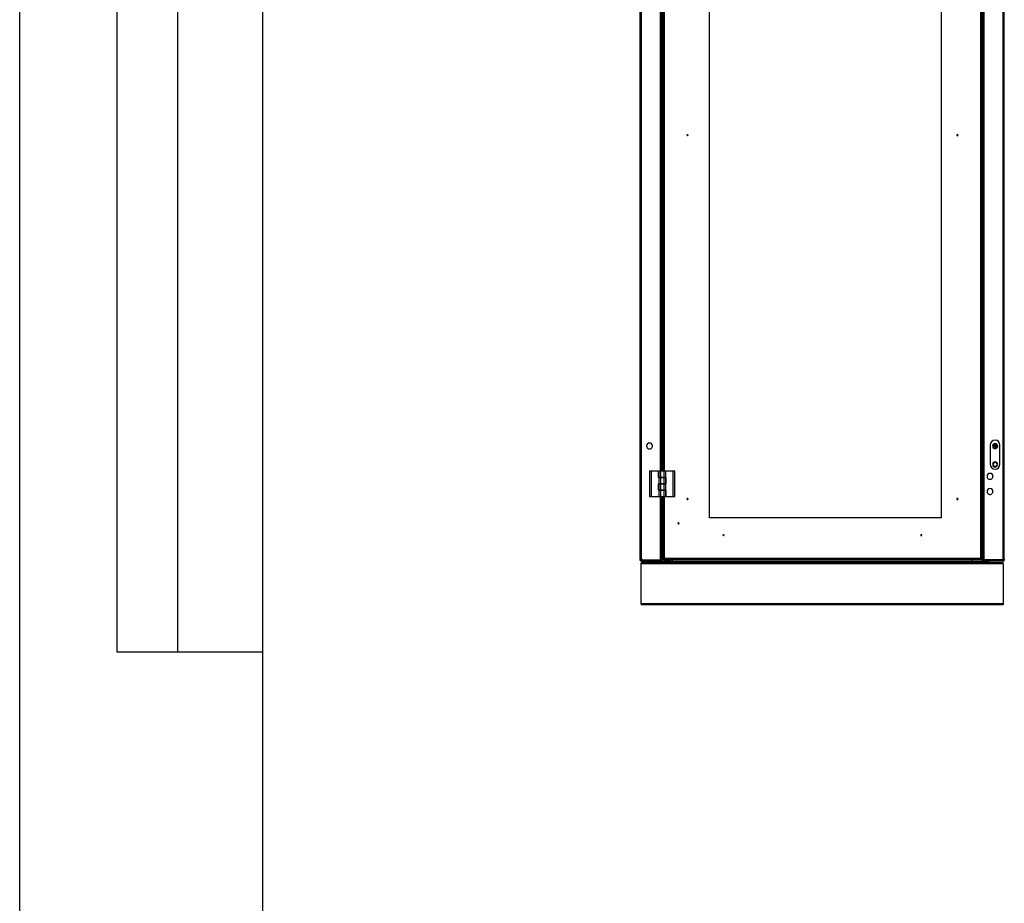
# Model space of a CAD drawing. Units: millimetres. Extents: x 0 to 3117, y -567 to 324.
# Drawn here: x 1380 to 1461, y 157 to 230 of the extents above; entities that cross this region are included whole.
import ezdxf

# ---------------------------------------------------------------- set-up
doc = ezdxf.new("R2010")
doc.units = ezdxf.units.MM
doc.header["$LTSCALE"] = 23.1
doc.layers.get('0').update_dxf_attribs({"linetype": 'CONTINUOUS'})

msp = doc.modelspace()

# ---------------------------------------------------------------- linework, layer by layer
at = {"color": 2, "linetype": 'Continuous'}
msp.add_line((1379.83356, 5.44607), (1379.83356, 302.44607), dxfattribs=at)
at = {"color": 7, "linetype": 'Continuous'}
for p, q in [((1387.83356, 297.44607), (1387.83356, 177.44607)), ((1392.83356, 297.44607), (1392.83356, 177.44607)), ((1399.83356, 297.44607), (1399.83356, 177.44607)), ((1399.83356, 297.44607), (1399.83356, 10.44607)), ((1387.83356, 177.44607), (1399.83356, 177.44607))]:
    msp.add_line(p, q, dxfattribs=at)
at = {"color": 7, "linetype": 'Continuous', "lineweight": 25}
for p, q in [((1430.98608, 185.09559), (1430.98608, 285.00243)), ((1431.08608, 185.10442), (1431.08608, 284.99359)), ((1459.14725, 284.90481), (1459.14725, 185.2007)), ((1459.19511, 184.92901), (1459.19511, 285.16901)), ((1459.23511, 185.04565), (1459.23511, 285.05237)), ((1459.33511, 185.04565), (1459.33511, 285.05237)), ((1460.88663, 185.10442), (1460.88663, 284.99359)), ((1460.98663, 185.09559), (1460.98663, 285.00243)), ((1459.03725, 282.64399), (1459.03725, 185.2007)), ((1432.6376, 192.34438), (1432.6376, 277.75758)), ((1432.7376, 192.34438), (1432.7376, 277.75758)), ((1432.7776, 192.34438), (1432.7776, 277.75758)), ((1432.84757, 277.75758), (1432.84757, 192.34438)), ((1432.95757, 277.75758), (1432.95757, 192.34438)), ((1459.83017, 194.51394), (1459.83017, 192.91394)), ((1460.07895, 194.37088), (1460.08798, 194.37463)), ((1460.08932, 194.34588), (1460.07895, 194.37088)), ((1460.08798, 194.37463), (1460.09835, 194.34962)), ((1460.10441, 194.36783), (1460.08798, 194.37463)), ((1460.08932, 194.34588), (1460.09835, 194.34962)), ((1460.08952, 194.39645), (1460.18692, 194.43683)), ((1460.08952, 194.39645), (1460.09327, 194.38741)), ((1460.19067, 194.4278), (1460.09327, 194.38741)), ((1460.09327, 194.38741), (1460.1097, 194.38061)), ((1460.09835, 194.34962), (1460.10515, 194.36605)), ((1460.10441, 194.36783), (1460.11345, 194.37158)), ((1460.10515, 194.36605), (1460.10441, 194.36783)), ((1460.10515, 194.36605), (1460.11418, 194.3698)), ((1460.1097, 194.38061), (1460.2071, 194.421)), ((1460.1097, 194.38061), (1460.11345, 194.37158)), ((1460.11113, 194.34433), (1460.20853, 194.38472)), ((1460.11793, 194.36077), (1460.11113, 194.34433)), ((1460.11488, 194.3353), (1460.11113, 194.34433)), ((1460.21084, 194.41196), (1460.11345, 194.37158)), ((1460.11345, 194.37158), (1460.11418, 194.3698)), ((1460.11418, 194.3698), (1460.21158, 194.41019)), ((1460.11793, 194.36077), (1460.11418, 194.3698)), ((1460.21227, 194.37569), (1460.11488, 194.3353)), ((1460.21533, 194.40115), (1460.11793, 194.36077)), ((1460.15557, 194.53798), (1460.14653, 194.53423)), ((1460.18692, 194.43683), (1460.14653, 194.53423)), ((1460.15557, 194.53798), (1460.19595, 194.44058)), ((1460.172, 194.53118), (1460.15557, 194.53798)), ((1460.15711, 194.55979), (1460.18211, 194.57016)), ((1460.16085, 194.55076), (1460.15711, 194.55979)), ((1460.18586, 194.56113), (1460.16085, 194.55076)), ((1460.16085, 194.55076), (1460.17729, 194.54396)), ((1460.18103, 194.53492), (1460.172, 194.53118)), ((1460.21239, 194.43378), (1460.172, 194.53118)), ((1460.17729, 194.54396), (1460.17906, 194.54469)), ((1460.18103, 194.53492), (1460.17729, 194.54396)), ((1460.17906, 194.54469), (1460.18586, 194.56113)), ((1460.18281, 194.53566), (1460.17906, 194.54469)), ((1460.18281, 194.53566), (1460.18103, 194.53492)), ((1460.18103, 194.53492), (1460.22142, 194.43753)), ((1460.18586, 194.56113), (1460.18211, 194.57016)), ((1460.18281, 194.53566), (1460.19184, 194.53941)), ((1460.2232, 194.43826), (1460.18281, 194.53566)), ((1460.19595, 194.44058), (1460.18692, 194.43683)), ((1460.18692, 194.43683), (1460.19067, 194.4278)), ((1460.2071, 194.421), (1460.19067, 194.4278)), ((1460.19864, 194.55584), (1460.19184, 194.53941)), ((1460.19184, 194.53941), (1460.23223, 194.44201)), ((1460.19595, 194.44058), (1460.21239, 194.43378)), ((1460.19864, 194.55584), (1460.20768, 194.55958)), ((1460.23903, 194.45844), (1460.19864, 194.55584)), ((1460.2071, 194.421), (1460.21084, 194.41196)), ((1460.20768, 194.55958), (1460.24807, 194.46219)), ((1460.20853, 194.38472), (1460.21533, 194.40115)), ((1460.21227, 194.37569), (1460.20853, 194.38472)), ((1460.21533, 194.40115), (1460.21158, 194.41019)), ((1460.21227, 194.37569), (1460.22131, 194.37943)), ((1460.25266, 194.27829), (1460.21227, 194.37569)), ((1460.22142, 194.43753), (1460.21239, 194.43378)), ((1460.22811, 194.39587), (1460.22131, 194.37943)), ((1460.22131, 194.37943), (1460.2617, 194.28204)), ((1460.2232, 194.43826), (1460.23223, 194.44201)), ((1460.22811, 194.39587), (1460.23714, 194.39961)), ((1460.2685, 194.29847), (1460.22811, 194.39587)), ((1460.23017, 194.62394), (1460.23017, 194.62894)), ((1460.23017, 194.21394), (1460.23017, 194.20894)), ((1460.23223, 194.44201), (1460.23903, 194.45844)), ((1460.23714, 194.39961), (1460.27753, 194.30222)), ((1460.24795, 194.40409), (1460.23892, 194.40035)), ((1460.27931, 194.30295), (1460.23892, 194.40035)), ((1460.23903, 194.45844), (1460.24807, 194.46219)), ((1460.24501, 194.43672), (1460.34241, 194.47711)), ((1460.25181, 194.45315), (1460.24501, 194.43672)), ((1460.24876, 194.42769), (1460.24501, 194.43672)), ((1460.26439, 194.3973), (1460.24795, 194.40409)), ((1460.24795, 194.40409), (1460.28834, 194.3067)), ((1460.24807, 194.46219), (1460.34546, 194.50258)), ((1460.25181, 194.45315), (1460.24807, 194.46219)), ((1460.34616, 194.46807), (1460.24876, 194.42769)), ((1460.2495, 194.42591), (1460.34689, 194.4663)), ((1460.2495, 194.42591), (1460.25324, 194.41688)), ((1460.34921, 194.49354), (1460.25181, 194.45315)), ((1460.25266, 194.27829), (1460.2617, 194.28204)), ((1460.35064, 194.45726), (1460.25324, 194.41688)), ((1460.25324, 194.41688), (1460.26967, 194.41008)), ((1460.2617, 194.28204), (1460.2685, 194.29847)), ((1460.27342, 194.40104), (1460.26439, 194.3973)), ((1460.30477, 194.2999), (1460.26439, 194.3973)), ((1460.2685, 194.29847), (1460.27753, 194.30222)), ((1460.26967, 194.41008), (1460.36707, 194.45047)), ((1460.26967, 194.41008), (1460.27342, 194.40104)), ((1460.37082, 194.44143), (1460.27342, 194.40104)), ((1460.27342, 194.40104), (1460.31381, 194.30365)), ((1460.28128, 194.29318), (1460.27448, 194.27675)), ((1460.27448, 194.27675), (1460.29948, 194.28712)), ((1460.27823, 194.26771), (1460.27448, 194.27675)), ((1460.27753, 194.30222), (1460.27931, 194.30295)), ((1460.28128, 194.29318), (1460.27753, 194.30222)), ((1460.30323, 194.27808), (1460.27823, 194.26771)), ((1460.28834, 194.3067), (1460.27931, 194.30295)), ((1460.28305, 194.29392), (1460.27931, 194.30295)), ((1460.28305, 194.29392), (1460.28128, 194.29318)), ((1460.29948, 194.28712), (1460.28305, 194.29392)), ((1460.28834, 194.3067), (1460.30477, 194.2999)), ((1460.30323, 194.27808), (1460.29948, 194.28712)), ((1460.31381, 194.30365), (1460.30477, 194.2999)), ((1460.34241, 194.47711), (1460.34921, 194.49354)), ((1460.34616, 194.46807), (1460.34241, 194.47711)), ((1460.34921, 194.49354), (1460.34546, 194.50258)), ((1460.34616, 194.46807), (1460.35519, 194.47182)), ((1460.34689, 194.4663), (1460.34616, 194.46807)), ((1460.34689, 194.4663), (1460.35593, 194.47005)), ((1460.34689, 194.4663), (1460.35064, 194.45726)), ((1460.36707, 194.45047), (1460.35064, 194.45726)), ((1460.36199, 194.48825), (1460.35519, 194.47182)), ((1460.35519, 194.47182), (1460.35593, 194.47005)), ((1460.35593, 194.47005), (1460.37236, 194.46325)), ((1460.36199, 194.48825), (1460.37102, 194.492)), ((1460.37236, 194.46325), (1460.36199, 194.48825)), ((1460.36707, 194.45047), (1460.37082, 194.44143)), ((1460.37102, 194.492), (1460.38139, 194.46699)), ((1460.37236, 194.46325), (1460.38139, 194.46699)), ((1460.63017, 192.91394), (1460.63017, 194.51394)), ((1431.75091, 192.34438), (1431.75091, 190.26126)), ((1431.88979, 192.34438), (1431.75091, 192.34438)), ((1431.88979, 192.34438), (1431.88979, 190.26126)), ((1432.49737, 192.34438), (1431.88979, 192.34438)), ((1432.49737, 191.82013), (1432.49737, 192.34438)), ((1432.53208, 191.83054), (1432.53208, 192.34438)), ((1432.67096, 192.34438), (1432.53208, 192.34438)), ((1432.91399, 192.34438), (1432.67096, 192.34438)), ((1432.67096, 191.83054), (1432.67096, 192.34438)), ((1432.91399, 192.34438), (1432.91399, 191.83054)), ((1433.05287, 192.34438), (1432.91399, 192.34438)), ((1433.05287, 192.34438), (1433.05287, 191.83054)), ((1433.69516, 192.34438), (1433.05287, 192.34438)), ((1433.69516, 190.26126), (1433.69516, 192.34438)), ((1433.83404, 192.34438), (1433.69516, 192.34438)), ((1433.83404, 190.26126), (1433.83404, 192.34438)), ((1460.23017, 193.06394), (1460.23017, 193.11894)), ((1460.23017, 192.75394), (1460.23017, 192.69894)), ((1432.53208, 191.82013), (1432.49737, 191.82013)), ((1432.53208, 191.83054), (1432.67096, 191.83054)), ((1432.53208, 191.30629), (1432.53208, 191.82013)), ((1432.67096, 191.82013), (1432.53208, 191.82013)), ((1432.6376, 191.82013), (1432.6376, 191.83054)), ((1432.65916, 191.83054), (1432.65916, 191.82013)), ((1432.67096, 191.83054), (1432.91399, 191.83054)), ((1432.67096, 191.30629), (1432.67096, 191.82013)), ((1432.91399, 191.82013), (1432.67096, 191.82013)), ((1432.77775, 191.83054), (1432.77775, 191.82013)), ((1432.91399, 191.83054), (1433.05287, 191.83054)), ((1432.91399, 191.82013), (1432.91399, 191.30629)), ((1433.05287, 191.82013), (1432.91399, 191.82013)), ((1432.9258, 191.82013), (1432.9258, 191.83054)), ((1432.95757, 191.83054), (1432.95757, 191.82013)), ((1433.05287, 191.83054), (1433.08758, 191.83054)), ((1433.05287, 191.82013), (1433.05287, 191.30629)), ((1433.08758, 191.83054), (1433.08758, 191.29935)), ((1432.49737, 190.77509), (1432.49737, 191.30629)), ((1432.49737, 191.30629), (1432.53208, 191.30629)), ((1432.53208, 190.77509), (1432.49737, 190.77509)), ((1432.53208, 191.30629), (1432.67096, 191.30629)), ((1432.53208, 190.78551), (1432.53208, 191.29935)), ((1432.67096, 191.29935), (1432.53208, 191.29935)), ((1432.53208, 190.78551), (1432.67096, 190.78551)), ((1432.53208, 190.26126), (1432.53208, 190.77509)), ((1432.67096, 190.77509), (1432.53208, 190.77509)), ((1432.6376, 191.29935), (1432.6376, 191.30629)), ((1432.6376, 190.77509), (1432.6376, 190.78551)), ((1432.65916, 191.30629), (1432.65916, 191.29935)), ((1432.65916, 190.78551), (1432.65916, 190.77509)), ((1432.67096, 191.30629), (1432.91399, 191.30629)), ((1432.67096, 190.78551), (1432.67096, 191.29935)), ((1432.91399, 191.29935), (1432.67096, 191.29935)), ((1432.67096, 190.78551), (1432.91399, 190.78551)), ((1432.67096, 190.26126), (1432.67096, 190.77509)), ((1432.91399, 190.77509), (1432.67096, 190.77509)), ((1432.77775, 191.30629), (1432.77775, 191.29935)), ((1432.77775, 190.78551), (1432.77775, 190.77509)), ((1432.91399, 191.30629), (1433.05287, 191.30629)), ((1432.91399, 191.29935), (1432.91399, 190.78551)), ((1433.05287, 191.29935), (1432.91399, 191.29935)), ((1432.91399, 190.78551), (1433.05287, 190.78551)), ((1432.91399, 190.77509), (1432.91399, 190.26126)), ((1433.05287, 190.77509), (1432.91399, 190.77509)), ((1432.9258, 191.29935), (1432.9258, 191.30629)), ((1432.9258, 190.77509), (1432.9258, 190.78551)), ((1432.95757, 191.30629), (1432.95757, 191.29935)), ((1432.95757, 190.78551), (1432.95757, 190.77509)), ((1433.05287, 191.29935), (1433.05287, 190.78551)), ((1433.08758, 191.29935), (1433.05287, 191.29935)), ((1433.05287, 190.78551), (1433.08758, 190.78551)), ((1433.05287, 190.77509), (1433.05287, 190.26126)), ((1433.08758, 190.78551), (1433.08758, 190.26126)), ((1431.75091, 190.26126), (1431.88979, 190.26126)), ((1431.88979, 190.26126), (1432.53208, 190.26126)), ((1432.53208, 190.26126), (1432.67096, 190.26126)), ((1432.6376, 185.04565), (1432.6376, 190.26126)), ((1432.67096, 190.26126), (1432.91399, 190.26126)), ((1432.7376, 185.04565), (1432.7376, 190.26126)), ((1432.7776, 184.92901), (1432.7776, 190.26126)), ((1432.84757, 190.26126), (1432.84757, 185.2007)), ((1432.91399, 190.26126), (1433.05287, 190.26126)), ((1432.95757, 190.26126), (1432.95757, 185.2007)), ((1433.08758, 190.26126), (1433.69516, 190.26126)), ((1433.69516, 190.26126), (1433.83404, 190.26126)), ((1431.04608, 185.09559), (1430.98608, 185.09559)), ((1430.98608, 185.09559), (1430.98608, 185.02895)), ((1431.04608, 185.09559), (1431.04608, 185.02895)), ((1431.06608, 185.039), (1431.04608, 185.039)), ((1431.06608, 185.039), (1431.06608, 185.04868)), ((1431.06608, 185.039), (1431.10052, 185.039)), ((1431.06608, 185.039), (1431.06608, 184.99943)), ((1431.08608, 185.04565), (1431.08608, 185.10442)), ((1431.10565, 185.03608), (1431.10565, 184.99943)), ((1432.6776, 185.04565), (1432.7376, 185.04565)), ((1432.6776, 184.92901), (1432.6776, 185.04565)), ((1432.7376, 184.92901), (1432.7376, 185.04565)), ((1432.84757, 185.2007), (1432.92257, 185.2007)), ((1432.84757, 185.2007), (1432.84757, 185.05766)), ((1432.92257, 185.05766), (1432.84757, 185.05766)), ((1432.92257, 185.2007), (1432.92257, 185.05766)), ((1432.92257, 185.05766), (1432.93741, 185.05766)), ((1432.93741, 185.12782), (1432.93741, 185.05282)), ((1432.93741, 185.12782), (1433.03408, 185.12782)), ((1432.93741, 185.05282), (1433.06168, 185.05282)), ((1432.95757, 185.12782), (1432.95757, 185.2007)), ((1433.01938, 185.16282), (1458.97545, 185.16282)), ((1433.06168, 185.05282), (1458.93315, 185.05282)), ((1458.93315, 185.05282), (1459.05741, 185.05282)), ((1458.95981, 185.12782), (1459.05741, 185.12782)), ((1459.03725, 185.12782), (1459.03725, 185.2007)), ((1459.05741, 185.12782), (1459.05741, 185.05282)), ((1459.05741, 185.05766), (1459.07225, 185.05766)), ((1459.10547, 185.2007), (1459.07225, 185.2007)), ((1459.07225, 185.05766), (1459.07225, 185.2007)), ((1459.07225, 185.05766), (1459.14725, 185.05766)), ((1459.14725, 185.2007), (1459.1198, 185.2007)), ((1459.14725, 185.05766), (1459.14725, 185.2007)), ((1459.29511, 185.04565), (1459.23511, 185.04565)), ((1459.23511, 184.92901), (1459.23511, 185.04565)), ((1459.29511, 184.92901), (1459.29511, 185.04565)), ((1460.86706, 185.03608), (1460.86706, 184.99943)), ((1460.90663, 185.039), (1460.87218, 185.039)), ((1460.88663, 185.04565), (1460.88663, 185.10442)), ((1460.90663, 185.039), (1460.90663, 185.04868)), ((1460.90663, 185.039), (1460.92663, 185.039)), ((1460.90663, 185.039), (1460.90663, 184.99943)), ((1460.92663, 185.09559), (1460.98663, 185.09559)), ((1460.92663, 185.09559), (1460.92663, 185.02895)), ((1460.98663, 185.09559), (1460.98663, 185.02895)), ((1430.98608, 185.02895), (1431.04608, 185.02895)), ((1431.10565, 184.99943), (1431.06608, 184.99943)), ((1431.06956, 181.42193), (1431.06956, 184.78901)), ((1460.90315, 184.78901), (1431.06956, 184.78901)), ((1460.90315, 184.70151), (1431.06956, 184.70151)), ((1431.08608, 184.92895), (1431.08608, 184.98895)), ((1431.08608, 184.98895), (1431.12699, 184.98895)), ((1431.08608, 184.92895), (1431.12699, 184.92895)), ((1431.14441, 184.99943), (1431.10565, 184.99943)), ((1431.12699, 184.98895), (1431.12699, 184.92895)), ((1431.12699, 184.98895), (1431.14339, 184.98895)), ((1431.12699, 184.92895), (1431.14339, 184.92895)), ((1431.14339, 184.98895), (1431.14339, 184.92895)), ((1431.14339, 184.98895), (1431.16918, 184.98895)), ((1431.14339, 184.92895), (1431.16918, 184.92895)), ((1431.16918, 185.02895), (1432.60746, 185.02895)), ((1431.16918, 184.98895), (1431.16918, 184.92895)), ((1431.16918, 184.92895), (1432.55794, 184.92895)), ((1432.26137, 184.89652), (1432.26137, 184.92895)), ((1432.26137, 184.88901), (1432.26137, 184.89652)), ((1432.32137, 184.89652), (1432.26137, 184.89652)), ((1432.32137, 184.88901), (1432.26137, 184.88901)), ((1432.32137, 184.89652), (1432.32137, 184.92895)), ((1432.32137, 184.88901), (1432.32137, 184.89652)), ((1432.36137, 184.84901), (1432.36137, 184.78901)), ((1432.44152, 184.84901), (1432.36137, 184.84901)), ((1432.47307, 184.78901), (1432.36137, 184.78901)), ((1432.37385, 184.92895), (1432.37385, 184.89651)), ((1459.56086, 184.88901), (1432.41185, 184.88901)), ((1459.49964, 184.78901), (1432.47307, 184.78901)), ((1432.55794, 184.92895), (1432.66754, 184.92895)), ((1432.58536, 184.98895), (1432.66754, 184.98895)), ((1432.66754, 184.98895), (1432.66754, 184.92895)), ((1432.6776, 184.92901), (1432.7376, 184.92901)), ((1432.7376, 184.92901), (1432.7776, 184.92901)), ((1433.51406, 184.92901), (1432.7776, 184.92901)), ((1458.45865, 184.92901), (1459.19511, 184.92901)), ((1459.23511, 184.92901), (1459.19511, 184.92901)), ((1459.29511, 184.92901), (1459.23511, 184.92901)), ((1459.30517, 184.98895), (1459.30517, 184.92895)), ((1459.38734, 184.98895), (1459.30517, 184.98895)), ((1459.41476, 184.92895), (1459.30517, 184.92895)), ((1460.80353, 185.02895), (1459.36525, 185.02895)), ((1460.80353, 184.92895), (1459.41476, 184.92895)), ((1459.61134, 184.78901), (1459.49964, 184.78901)), ((1459.61134, 184.84901), (1459.5289, 184.84901)), ((1459.59885, 184.89651), (1459.59885, 184.92895)), ((1459.61134, 184.84901), (1459.61134, 184.78901)), ((1459.65134, 184.92895), (1459.65134, 184.89652)), ((1459.65134, 184.89652), (1459.71134, 184.89652)), ((1459.65134, 184.89652), (1459.65134, 184.88901)), ((1459.65134, 184.88901), (1459.71134, 184.88901)), ((1459.71134, 184.92895), (1459.71134, 184.89652)), ((1459.71134, 184.89652), (1459.71134, 184.88901)), ((1460.80353, 184.98895), (1460.80353, 184.92895)), ((1460.82932, 184.98895), (1460.80353, 184.98895)), ((1460.82932, 184.92895), (1460.80353, 184.92895)), ((1460.8283, 184.99943), (1460.86706, 184.99943)), ((1460.82932, 184.98895), (1460.82932, 184.92895)), ((1460.84572, 184.98895), (1460.82932, 184.98895)), ((1460.84572, 184.92895), (1460.82932, 184.92895)), ((1460.84572, 184.98895), (1460.84572, 184.92895)), ((1460.88663, 184.98895), (1460.84572, 184.98895)), ((1460.88663, 184.92895), (1460.84572, 184.92895)), ((1460.86706, 184.99943), (1460.90663, 184.99943)), ((1460.88663, 184.92895), (1460.88663, 184.98895)), ((1460.90315, 184.70151), (1460.90315, 184.78901)), ((1460.90315, 184.70151), (1460.90315, 181.42193)), ((1460.98663, 185.02895), (1460.92663, 185.02895)), ((1460.90315, 181.42193), (1431.06956, 181.42193)), ((1431.06956, 181.42193), (1431.06956, 181.38693)), ((1431.06956, 181.38693), (1431.06956, 181.33443)), ((1431.41956, 181.38693), (1431.06956, 181.38693)), ((1431.41956, 181.33443), (1431.06956, 181.33443)), ((1431.41956, 181.38693), (1431.41956, 181.33443)), ((1460.55315, 181.38693), (1431.41956, 181.38693)), ((1460.55315, 181.33443), (1431.41956, 181.33443)), ((1460.90315, 181.38693), (1460.55315, 181.38693)), ((1460.90315, 181.33443), (1460.55315, 181.33443)), ((1460.90315, 181.38693), (1460.90315, 181.42193)), ((1460.90315, 181.38693), (1460.90315, 181.33443))]:
    msp.add_line(p, q, dxfattribs=at)
msp.add_lwpolyline([(1436.68771, 279.96601), (1455.77907, 279.96601), (1455.77907, 188.48769), (1436.68771, 188.48769)], close=True)
for centre, radius, start, end in [((1434.87241, 220.05276), 0.05, 90, 270), ((1434.87241, 220.05276), 0.05, 270, 90), ((1457.12241, 220.05276), 0.05, 90, 270), ((1457.12241, 220.05276), 0.05, 270, 90), ((1460.23017, 194.51394), 0.4, 90, 180), ((1460.23017, 194.51394), 0.4, 360, 90), ((1431.74254, 194.41894), 0.245, 22.5226736, 202.5226736), ((1431.74254, 194.41894), 0.245, 202.5226736, 22.5226736), ((1460.23017, 194.41894), 0.21, 90, 270), ((1460.23017, 194.41894), 0.205, 112.5226736, 292.5226736), ((1460.11412, 194.3713), 0.01031, 115.3713972, 199.67395), ((1460.11446, 194.37047), 0.01031, 205.3713972, 289.67395), ((1460.23017, 194.41894), 0.205, 292.5226736, 112.5226736), ((1460.1817, 194.53465), 0.01031, 115.3713972, 199.67395), ((1460.18253, 194.53499), 0.01031, 25.3713972, 109.67395), ((1460.18625, 194.43711), 0.01031, 295.3713972, 19.67395), ((1460.212, 194.37502), 0.01031, 25.3713972, 109.67395), ((1460.23017, 194.41894), 0.21, 270, 90), ((1460.24834, 194.46286), 0.01031, 205.3713972, 289.67395), ((1460.27409, 194.40077), 0.01031, 115.3713972, 199.67395), ((1460.27781, 194.30289), 0.01031, 205.3713972, 289.67395), ((1460.27864, 194.30323), 0.01031, 295.3713972, 19.67395), ((1460.34588, 194.4674), 0.01031, 25.3713972, 109.67395), ((1460.34622, 194.46658), 0.01031, 295.3713972, 19.67395), ((1460.23017, 192.91394), 0.4, 180, 360), ((1460.23017, 192.90894), 0.21, 90, 270), ((1460.23017, 192.90894), 0.155, 90, 270), ((1460.23017, 192.90894), 0.21, 270, 90), ((1460.23017, 192.90894), 0.155, 270, 90), ((1459.80517, 191.92394), 0.245, 22.5226736, 202.5226736), ((1459.80517, 191.92394), 0.245, 202.5226736, 22.5226736), ((1459.80517, 190.67394), 0.245, 22.5226736, 202.5226736), ((1459.80517, 190.67394), 0.245, 202.5226736, 22.5226736), ((1434.87241, 190.05276), 0.05, 90, 270), ((1434.87241, 190.05276), 0.05, 270, 90), ((1457.12241, 190.05276), 0.05, 90, 270), ((1457.12241, 190.05276), 0.05, 270, 90), ((1434.12741, 188.05266), 0.05, 90, 270), ((1434.12741, 188.05266), 0.05, 270, 90), ((1437.84751, 187.07766), 0.05, 90, 270), ((1437.84751, 187.07766), 0.05, 270, 90), ((1454.14731, 187.07766), 0.05, 90, 270), ((1454.14731, 187.07766), 0.05, 270, 90), ((1431.05254, 184.98401), 0.125, 21.0709577, 74.4354487), ((1431.04114, 184.92901), 0.125, 28.6543094, 68.9290423), ((1432.68254, 184.92901), 0.125, 111.0709577, 126.9153413), ((1432.91241, 185.05766), 0.15, 44.5128568, 72.4781612), ((1433.51406, 185.07901), 0.15, 270, 349.9434041), ((1458.45865, 185.07901), 0.15, 190.0565959, 270), ((1459.08241, 185.05766), 0.15, 107.5218388, 135.4871432), ((1459.29017, 184.92901), 0.125, 53.0846587, 68.9290423), ((1460.92017, 184.98401), 0.125, 105.5645513, 158.9290423), ((1460.93157, 184.92901), 0.125, 111.0709577, 151.3456906), ((1432.37385, 184.79651), 0.1, 67.668355, 90), ((1459.59885, 184.79651), 0.1, 90, 112.331645)]:
    msp.add_arc(centre, radius, start, end, dxfattribs=at)
for points, knots in [([(1460.08952, 194.39645), (1460.08707, 194.39506), (1460.082, 194.39221), (1460.07793, 194.38482), (1460.07697, 194.37728), (1460.0783, 194.37297), (1460.07895, 194.37088)], [0, 0, 0, 0, 0.27219144, 0.56175366, 0.78771844, 1, 1, 1, 1]), ([(1460.08798, 194.37463), (1460.08773, 194.37527), (1460.08723, 194.37653), (1460.08699, 194.37853), (1460.08713, 194.38045), (1460.08766, 194.38224), (1460.08856, 194.38389), (1460.08981, 194.38535), (1460.09139, 194.38659), (1460.09263, 194.38713), (1460.09327, 194.38741)], [0, 0, 0, 0, 0.13436356, 0.26170081, 0.38314491, 0.50000066, 0.6168766, 0.73832765, 0.86565783, 1, 1, 1, 1]), ([(1460.08932, 194.34588), (1460.0907, 194.34342), (1460.09355, 194.33835), (1460.10094, 194.33429), (1460.10848, 194.33332), (1460.11279, 194.33465), (1460.11488, 194.3353)], [0, 0, 0, 0, 0.27219144, 0.56175366, 0.78771844, 1, 1, 1, 1]), ([(1460.11113, 194.34433), (1460.11049, 194.34408), (1460.10923, 194.34358), (1460.10723, 194.34334), (1460.10531, 194.34348), (1460.10352, 194.34402), (1460.10187, 194.34491), (1460.10041, 194.34616), (1460.09917, 194.34774), (1460.09863, 194.34898), (1460.09835, 194.34962)], [0, 0, 0, 0, 0.13436356, 0.26170081, 0.38314491, 0.50000066, 0.6168766, 0.73832765, 0.86565783, 1, 1, 1, 1]), ([(1460.15711, 194.55979), (1460.15465, 194.55841), (1460.14958, 194.55556), (1460.14552, 194.54817), (1460.14455, 194.54063), (1460.14589, 194.53632), (1460.14653, 194.53423)], [0, 0, 0, 0, 0.27219144, 0.56175366, 0.78771844, 1, 1, 1, 1]), ([(1460.15557, 194.53798), (1460.15531, 194.53862), (1460.15481, 194.53988), (1460.15457, 194.54188), (1460.15472, 194.54379), (1460.15525, 194.54559), (1460.15614, 194.54724), (1460.15739, 194.5487), (1460.15897, 194.54994), (1460.16022, 194.55048), (1460.16085, 194.55076)], [0, 0, 0, 0, 0.13436356, 0.26170081, 0.38314491, 0.50000066, 0.6168766, 0.73832765, 0.86565783, 1, 1, 1, 1]), ([(1460.20768, 194.55958), (1460.2063, 194.56204), (1460.20344, 194.56711), (1460.19606, 194.57117), (1460.18851, 194.57214), (1460.1842, 194.57081), (1460.18211, 194.57016)], [0, 0, 0, 0, 0.272191443, 0.561753656, 0.787718445, 1, 1, 1, 1]), ([(1460.18586, 194.56113), (1460.18651, 194.56138), (1460.18777, 194.56188), (1460.18976, 194.56212), (1460.19168, 194.56198), (1460.19348, 194.56144), (1460.19512, 194.56055), (1460.19658, 194.5593), (1460.19783, 194.55772), (1460.19837, 194.55648), (1460.19864, 194.55584)], [0, 0, 0, 0, 0.13436356, 0.26170081, 0.38314491, 0.50000066, 0.6168766, 0.73832765, 0.86565783, 1, 1, 1, 1]), ([(1460.2071, 194.421), (1460.20774, 194.42128), (1460.20898, 194.42182), (1460.21056, 194.42306), (1460.21181, 194.42452), (1460.2127, 194.42616), (1460.21324, 194.42796), (1460.21338, 194.42988), (1460.21314, 194.43187), (1460.21264, 194.43313), (1460.21239, 194.43378)], [0, 0, 0, 0, 0.1343326, 0.26165461, 0.38309863, 0.49996838, 0.61683034, 0.73828146, 0.86562688, 1, 1, 1, 1]), ([(1460.21084, 194.41196), (1460.2133, 194.41335), (1460.21837, 194.4162), (1460.22243, 194.42358), (1460.2234, 194.43113), (1460.22207, 194.43544), (1460.22142, 194.43753)], [0, 0, 0, 0, 0.27219144, 0.56175366, 0.78771844, 1, 1, 1, 1]), ([(1460.23714, 194.39961), (1460.23576, 194.40207), (1460.23291, 194.40714), (1460.22552, 194.4112), (1460.21798, 194.41217), (1460.21367, 194.41083), (1460.21158, 194.41019)], [0, 0, 0, 0, 0.27219144, 0.56175366, 0.78771844, 1, 1, 1, 1]), ([(1460.21533, 194.40115), (1460.21597, 194.40141), (1460.21723, 194.40191), (1460.21923, 194.40215), (1460.22115, 194.402), (1460.22294, 194.40147), (1460.22459, 194.40058), (1460.22605, 194.39933), (1460.22729, 194.39775), (1460.22783, 194.3965), (1460.22811, 194.39587)], [0, 0, 0, 0, 0.13436356, 0.26170081, 0.38314491, 0.50000066, 0.6168766, 0.73832765, 0.86565783, 1, 1, 1, 1]), ([(1460.2232, 194.43826), (1460.22458, 194.43581), (1460.22743, 194.43074), (1460.23482, 194.42667), (1460.24236, 194.42571), (1460.24667, 194.42704), (1460.24876, 194.42769)], [0, 0, 0, 0, 0.27219144, 0.56175366, 0.78771844, 1, 1, 1, 1]), ([(1460.24501, 194.43672), (1460.24437, 194.43647), (1460.24311, 194.43597), (1460.24111, 194.43573), (1460.23919, 194.43587), (1460.2374, 194.4364), (1460.23575, 194.4373), (1460.23429, 194.43855), (1460.23305, 194.44013), (1460.23251, 194.44137), (1460.23223, 194.44201)], [0, 0, 0, 0, 0.13436356, 0.26170081, 0.38314491, 0.50000066, 0.6168766, 0.73832765, 0.86565783, 1, 1, 1, 1]), ([(1460.2495, 194.42591), (1460.24704, 194.42453), (1460.24197, 194.42168), (1460.23791, 194.41429), (1460.23694, 194.40675), (1460.23827, 194.40244), (1460.23892, 194.40035)], [0, 0, 0, 0, 0.27219144, 0.56175366, 0.78771844, 1, 1, 1, 1]), ([(1460.24795, 194.40409), (1460.2477, 194.40474), (1460.2472, 194.406), (1460.24696, 194.408), (1460.2471, 194.40991), (1460.24764, 194.41171), (1460.24853, 194.41336), (1460.24978, 194.41482), (1460.25136, 194.41606), (1460.2526, 194.4166), (1460.25324, 194.41688)], [0, 0, 0, 0, 0.13436356, 0.26170081, 0.38314491, 0.50000066, 0.6168766, 0.73832765, 0.86565783, 1, 1, 1, 1]), ([(1460.25266, 194.27829), (1460.25404, 194.27583), (1460.2569, 194.27076), (1460.26428, 194.2667), (1460.27183, 194.26574), (1460.27614, 194.26707), (1460.27823, 194.26771)], [0, 0, 0, 0, 0.272191443, 0.561753656, 0.787718445, 1, 1, 1, 1]), ([(1460.27448, 194.27675), (1460.27383, 194.27649), (1460.27257, 194.276), (1460.27058, 194.27575), (1460.26866, 194.2759), (1460.26686, 194.27643), (1460.26522, 194.27733), (1460.26376, 194.27858), (1460.26251, 194.28016), (1460.26197, 194.2814), (1460.2617, 194.28204)], [0, 0, 0, 0, 0.13436356, 0.26170081, 0.38314491, 0.50000066, 0.6168766, 0.73832765, 0.86565783, 1, 1, 1, 1]), ([(1460.30477, 194.2999), (1460.30503, 194.29925), (1460.30553, 194.29799), (1460.30577, 194.296), (1460.30562, 194.29408), (1460.30509, 194.29228), (1460.3042, 194.29064), (1460.30295, 194.28918), (1460.30137, 194.28793), (1460.30012, 194.2874), (1460.29948, 194.28712)], [0, 0, 0, 0, 0.13436356, 0.26170081, 0.38314491, 0.50000066, 0.6168766, 0.73832765, 0.86565783, 1, 1, 1, 1]), ([(1460.30323, 194.27808), (1460.30569, 194.27947), (1460.31076, 194.28232), (1460.31482, 194.2897), (1460.31579, 194.29725), (1460.31445, 194.30156), (1460.31381, 194.30365)], [0, 0, 0, 0, 0.27219144, 0.56175366, 0.78771844, 1, 1, 1, 1]), ([(1460.37102, 194.492), (1460.36964, 194.49446), (1460.36679, 194.49953), (1460.3594, 194.50359), (1460.35186, 194.50455), (1460.34755, 194.50322), (1460.34546, 194.50258)], [0, 0, 0, 0, 0.27219144, 0.56175366, 0.78771844, 1, 1, 1, 1]), ([(1460.34921, 194.49354), (1460.34985, 194.4938), (1460.35111, 194.4943), (1460.35311, 194.49454), (1460.35503, 194.49439), (1460.35682, 194.49386), (1460.35847, 194.49297), (1460.35993, 194.49172), (1460.36117, 194.49013), (1460.36171, 194.48889), (1460.36199, 194.48825)], [0, 0, 0, 0, 0.13436356, 0.26170081, 0.38314491, 0.50000066, 0.6168766, 0.73832765, 0.86565783, 1, 1, 1, 1]), ([(1460.37236, 194.46325), (1460.37261, 194.4626), (1460.37311, 194.46134), (1460.37335, 194.45934), (1460.37321, 194.45743), (1460.37268, 194.45563), (1460.37178, 194.45398), (1460.37053, 194.45253), (1460.36895, 194.45128), (1460.36771, 194.45074), (1460.36707, 194.45047)], [0, 0, 0, 0, 0.13436356, 0.26170081, 0.38314491, 0.50000066, 0.6168766, 0.73832765, 0.86565783, 1, 1, 1, 1]), ([(1460.37082, 194.44143), (1460.37327, 194.44281), (1460.37834, 194.44567), (1460.38241, 194.45305), (1460.38337, 194.4606), (1460.38204, 194.46491), (1460.38139, 194.46699)], [0, 0, 0, 0, 0.27219144, 0.56175366, 0.78771844, 1, 1, 1, 1]), ([(1430.98608, 185.09559), (1430.98662, 185.09731), (1430.98763, 185.1005), (1430.99617, 185.10511), (1431.01178, 185.10925), (1431.03499, 185.10828), (1431.0607, 185.10664), (1431.07717, 185.1052), (1431.08608, 185.10442)], [0, 0, 0, 0, 0.15416069, 0.28500666, 0.47654146, 0.68687055, 0.8306505, 1, 1, 1, 1]), ([(1431.04608, 185.09559), (1431.04631, 185.09729), (1431.04674, 185.10039), (1431.04942, 185.10461), (1431.05277, 185.1062), (1431.0544, 185.10697)], [0, 0, 0, 0, 0.382849324, 0.701224756, 1, 1, 1, 1]), ([(1431.08608, 185.04565), (1431.08279, 185.04693), (1431.07675, 185.04928), (1431.06877, 185.05194), (1431.06277, 185.05358), (1431.05803, 185.05418), (1431.05385, 185.05338), (1431.04998, 185.05174), (1431.04677, 185.04912), (1431.04632, 185.04687), (1431.04608, 185.04565)], [0, 0, 0, 0, 0.16198842, 0.29739792, 0.4068537, 0.49159952, 0.58181627, 0.69609322, 0.83533089, 1, 1, 1, 1]), ([(1431.08608, 185.04565), (1431.07776, 185.04696), (1431.06591, 185.04883), (1431.05496, 185.05025), (1431.05169, 185.05068)], [0, 0, 0, 0, 0.70181916, 1, 1, 1, 1]), ([(1432.6376, 185.04565), (1432.64585, 185.04693), (1432.66111, 185.04931), (1432.68526, 185.05252), (1432.70889, 185.05491), (1432.72603, 185.05228), (1432.73583, 185.04916), (1432.73698, 185.04688), (1432.7376, 185.04565)], [0, 0, 0, 0, 0.15849423, 0.29317265, 0.49083597, 0.69878487, 0.83779296, 1, 1, 1, 1]), ([(1432.6742, 185.05097), (1432.67499, 185.0504), (1432.67714, 185.04885), (1432.67742, 185.04689), (1432.6776, 185.04565)], [0, 0, 0, 0, 0.3670571, 1, 1, 1, 1]), ([(1432.95757, 185.2007), (1432.94989, 185.20147), (1432.93468, 185.20301), (1432.91301, 185.20455), (1432.89355, 185.20551), (1432.87189, 185.20591), (1432.85198, 185.20506), (1432.84902, 185.20213), (1432.84757, 185.2007)], [0, 0, 0, 0, 0.13403325, 0.2653671, 0.39409266, 0.52030674, 0.76445467, 1, 1, 1, 1]), ([(1433.06168, 185.05282), (1433.06018, 185.05399), (1433.0575, 185.0561), (1433.05264, 185.07187), (1433.04794, 185.09363), (1433.03483, 185.1244), (1433.02532, 185.14803), (1433.01938, 185.16282)], [0, 0, 0, 0, 0.20581776, 0.37017852, 0.57349378, 0.73319151, 1, 1, 1, 1]), ([(1458.97545, 185.16282), (1458.96954, 185.14764), (1458.96004, 185.1232), (1458.94658, 185.09179), (1458.94128, 185.07038), (1458.93675, 185.05573), (1458.93443, 185.05385), (1458.93315, 185.05282)], [0, 0, 0, 0, 0.27268078, 0.43902759, 0.648753, 0.80677215, 1, 1, 1, 1]), ([(1459.14725, 185.2007), (1459.14679, 185.20147), (1459.14587, 185.20301), (1459.1386, 185.20455), (1459.12763, 185.20551), (1459.10867, 185.20591), (1459.07839, 185.20506), (1459.0508, 185.20213), (1459.03725, 185.2007)], [0, 0, 0, 0, 0.134033252, 0.265367097, 0.394092658, 0.520306744, 0.764454675, 1, 1, 1, 1]), ([(1459.33511, 185.04565), (1459.32686, 185.04693), (1459.3116, 185.04931), (1459.28744, 185.05252), (1459.26382, 185.05491), (1459.24668, 185.05227), (1459.23688, 185.04916), (1459.23573, 185.04688), (1459.23511, 185.04565)], [0, 0, 0, 0, 0.1585073, 0.29319008, 0.49083616, 0.69880728, 0.83780976, 1, 1, 1, 1]), ([(1459.29851, 185.05097), (1459.29772, 185.0504), (1459.29557, 185.04885), (1459.29529, 185.04689), (1459.29511, 185.04565)], [0, 0, 0, 0, 0.36688447, 1, 1, 1, 1]), ([(1460.98663, 185.09559), (1460.98609, 185.09731), (1460.98508, 185.1005), (1460.97653, 185.10511), (1460.96093, 185.10925), (1460.93771, 185.10828), (1460.912, 185.10664), (1460.89554, 185.1052), (1460.88663, 185.10442)], [0, 0, 0, 0, 0.15417287, 0.2850229, 0.47654162, 0.68689009, 0.83066515, 1, 1, 1, 1]), ([(1460.88663, 185.04565), (1460.88992, 185.04693), (1460.89595, 185.04927), (1460.90393, 185.05194), (1460.90993, 185.05358), (1460.91468, 185.05418), (1460.91885, 185.05338), (1460.92273, 185.05174), (1460.92594, 185.04912), (1460.92639, 185.04687), (1460.92663, 185.04565)], [0, 0, 0, 0, 0.16195665, 0.29735558, 0.40682188, 0.49159823, 0.58177551, 0.69603904, 0.83529027, 1, 1, 1, 1]), ([(1460.88663, 185.04565), (1460.89494, 185.04696), (1460.90756, 185.04895), (1460.91924, 185.05046), (1460.92323, 185.05097)], [0, 0, 0, 0, 0.65788816, 1, 1, 1, 1]), ([(1460.92663, 185.09559), (1460.9264, 185.09729), (1460.92597, 185.10039), (1460.92329, 185.10461), (1460.91993, 185.1062), (1460.91831, 185.10697)], [0, 0, 0, 0, 0.38277154, 0.70111962, 1, 1, 1, 1]), ([(1431.08608, 184.92895), (1431.07783, 184.92954), (1431.06257, 184.93062), (1431.03841, 184.93982), (1431.01479, 184.9563), (1430.99765, 184.97979), (1430.98784, 185.00479), (1430.9867, 185.02049), (1430.98608, 185.02895)], [0, 0, 0, 0, 0.15849423, 0.29317264, 0.49083597, 0.69878486, 0.83779295, 1, 1, 1, 1]), ([(1431.08608, 184.98895), (1431.08279, 184.98918), (1431.07675, 184.9896), (1431.06877, 184.99263), (1431.06277, 184.99623), (1431.05803, 185.00024), (1431.05385, 185.00494), (1431.04998, 185.01114), (1431.04677, 185.01935), (1431.04632, 185.02558), (1431.04608, 185.02895)], [0, 0, 0, 0, 0.16198843, 0.29739792, 0.40685371, 0.49159952, 0.58181627, 0.69609322, 0.8353309, 1, 1, 1, 1]), ([(1431.16918, 185.02895), (1431.17046, 185.0207), (1431.17284, 185.00544), (1431.17605, 184.98128), (1431.17844, 184.95766), (1431.1758, 184.94052), (1431.17269, 184.93072), (1431.17041, 184.92957), (1431.16918, 184.92895)], [0, 0, 0, 0, 0.15849425, 0.29317267, 0.49083597, 0.6987849, 0.83779298, 1, 1, 1, 1]), ([(1431.1745, 184.99235), (1431.17393, 184.99156), (1431.17238, 184.98941), (1431.17042, 184.98913), (1431.16918, 184.98895)], [0, 0, 0, 0, 0.36705712, 1, 1, 1, 1]), ([(1432.26137, 184.88901), (1432.26185, 184.881), (1432.26285, 184.86463), (1432.27288, 184.84012), (1432.2877, 184.82029), (1432.30525, 184.80501), (1432.33035, 184.79192), (1432.35053, 184.79003), (1432.36137, 184.78901)], [0, 0, 0, 0, 0.19241432, 0.39322153, 0.50631724, 0.64486661, 0.80934831, 1, 1, 1, 1]), ([(1432.32137, 184.88901), (1432.32152, 184.88597), (1432.3218, 184.88033), (1432.32542, 184.87033), (1432.33168, 184.86175), (1432.33872, 184.85555), (1432.34877, 184.85022), (1432.35701, 184.84943), (1432.36137, 184.84901)], [0, 0, 0, 0, 0.26200382, 0.48612153, 0.59164808, 0.71148096, 0.84723813, 1, 1, 1, 1]), ([(1432.47307, 184.78901), (1432.47222, 184.78957), (1432.47055, 184.79067), (1432.46625, 184.799), (1432.46068, 184.81081), (1432.45151, 184.82977), (1432.43689, 184.85775), (1432.4201, 184.87871), (1432.41185, 184.88901)], [0, 0, 0, 0, 0.141368764, 0.276686967, 0.406571919, 0.531722569, 0.769992518, 1, 1, 1, 1]), ([(1432.55794, 184.92895), (1432.55843, 184.92935), (1432.55941, 184.93016), (1432.5625, 184.93649), (1432.56678, 184.94618), (1432.57424, 184.96338), (1432.58672, 184.99177), (1432.60047, 185.01642), (1432.60746, 185.02895)], [0, 0, 0, 0, 0.12308726, 0.24583199, 0.36872502, 0.49225545, 0.74199727, 1, 1, 1, 1]), ([(1459.41476, 184.92895), (1459.41427, 184.92935), (1459.4133, 184.93016), (1459.4102, 184.93649), (1459.40593, 184.94618), (1459.39847, 184.96338), (1459.38599, 184.99177), (1459.37224, 185.01642), (1459.36525, 185.02895)], [0, 0, 0, 0, 0.12308726, 0.24583199, 0.36872502, 0.49225545, 0.74199727, 1, 1, 1, 1]), ([(1459.56086, 184.88901), (1459.55321, 184.881), (1459.53758, 184.86464), (1459.52376, 184.84013), (1459.5157, 184.8203), (1459.50992, 184.80501), (1459.5044, 184.79193), (1459.5013, 184.79003), (1459.49964, 184.78901)], [0, 0, 0, 0, 0.19240504, 0.3931933, 0.50629758, 0.64485423, 0.8093424, 1, 1, 1, 1]), ([(1459.61134, 184.84901), (1459.61458, 184.84924), (1459.62107, 184.84971), (1459.62971, 184.85314), (1459.637, 184.85793), (1459.64483, 184.86595), (1459.6506, 184.87771), (1459.65108, 184.88507), (1459.65134, 184.88901)], [0, 0, 0, 0, 0.11030666, 0.22079725, 0.33374857, 0.45129525, 0.70668977, 1, 1, 1, 1]), ([(1459.61134, 184.78901), (1459.61937, 184.78957), (1459.6351, 184.79067), (1459.65664, 184.79899), (1459.67485, 184.8108), (1459.69369, 184.82976), (1459.70879, 184.85774), (1459.7105, 184.87871), (1459.71134, 184.88901)], [0, 0, 0, 0, 0.14134137, 0.27664096, 0.40651584, 0.53166457, 0.76995235, 1, 1, 1, 1]), ([(1460.80353, 185.02895), (1460.80225, 185.0207), (1460.79987, 185.00544), (1460.79666, 184.98128), (1460.79427, 184.95766), (1460.7969, 184.94052), (1460.80002, 184.93071), (1460.8023, 184.92957), (1460.80353, 184.92895)], [0, 0, 0, 0, 0.1585073, 0.29319008, 0.49083616, 0.69880728, 0.83780977, 1, 1, 1, 1]), ([(1460.79821, 184.99235), (1460.79878, 184.99156), (1460.80033, 184.98941), (1460.80229, 184.98913), (1460.80353, 184.98895)], [0, 0, 0, 0, 0.36687378, 1, 1, 1, 1]), ([(1460.88663, 184.98895), (1460.88992, 184.98918), (1460.89595, 184.9896), (1460.90393, 184.99263), (1460.90993, 184.99623), (1460.91468, 185.00024), (1460.91885, 185.00494), (1460.92273, 185.01114), (1460.92594, 185.01935), (1460.92639, 185.02558), (1460.92663, 185.02895)], [0, 0, 0, 0, 0.16195663, 0.29735556, 0.40682186, 0.49159823, 0.58177549, 0.69603901, 0.83529025, 1, 1, 1, 1]), ([(1460.88663, 184.92895), (1460.89488, 184.92954), (1460.91014, 184.93062), (1460.9343, 184.93982), (1460.95792, 184.9563), (1460.97506, 184.97979), (1460.98486, 185.00479), (1460.98601, 185.02049), (1460.98663, 185.02895)], [0, 0, 0, 0, 0.1585073, 0.29319008, 0.490836157, 0.69880728, 0.837809763, 1, 1, 1, 1])]:
    msp.add_open_spline(points, degree=3, knots=knots, dxfattribs=at)

doc.saveas('drawing.dxf')
